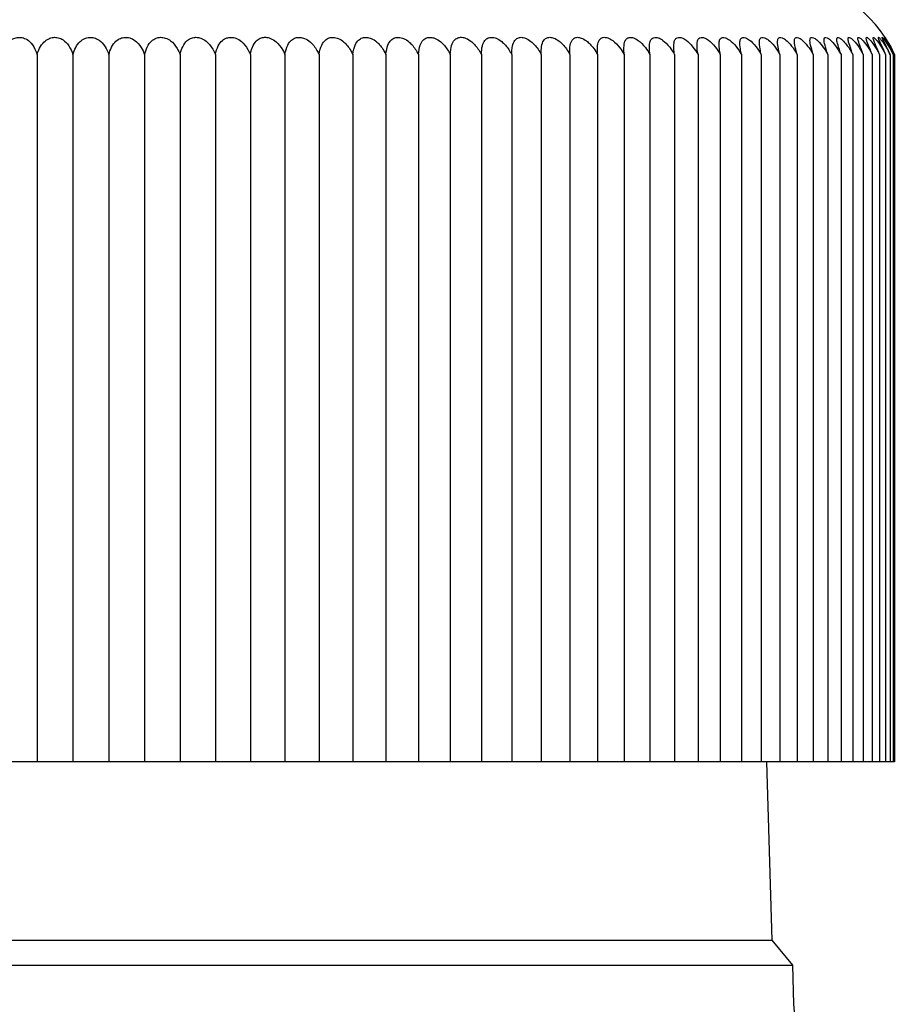
# Model space of a CAD drawing. Units: millimetres. Extents: x 0 to 114316, y -3953 to 21000.
# Drawn here: x 11107 to 11128, y 16498 to 16521 of the extents above; entities that cross this region are included whole.
import ezdxf

# ---------------------------------------------------------------- set-up
doc = ezdxf.new("R2010")
doc.units = ezdxf.units.MM
doc.header["$LTSCALE"] = 50
doc.layers.add('Sichtbar (ISO)', color=7, linetype='Continuous', lineweight=25)

msp = doc.modelspace()

# ---------------------------------------------------------------- linework, layer by layer
at = {"layer": 'Sichtbar (ISO)'}
for p, q in [((11107.715, 16519.985), (11107.715, 16503.725)), ((11108.541, 16519.985), (11108.541, 16503.725)), ((11109.365, 16519.985), (11109.365, 16503.725)), ((11110.187, 16519.985), (11110.187, 16503.725)), ((11111.004, 16519.985), (11111.004, 16503.725)), ((11111.816, 16519.985), (11111.816, 16503.725)), ((11112.62, 16519.985), (11112.62, 16503.725)), ((11113.416, 16519.985), (11113.416, 16503.725)), ((11114.201, 16519.985), (11114.201, 16503.725)), ((11114.975, 16519.985), (11114.975, 16503.725)), ((11115.737, 16519.985), (11115.737, 16503.725)), ((11116.484, 16519.985), (11116.484, 16503.725)), ((11117.217, 16519.985), (11117.217, 16503.725)), ((11117.932, 16519.985), (11117.932, 16503.725)), ((11118.629, 16519.985), (11118.629, 16503.725)), ((11119.308, 16519.985), (11119.308, 16503.725)), ((11119.966, 16519.985), (11119.966, 16503.725)), ((11120.602, 16519.985), (11120.602, 16503.725)), ((11121.216, 16519.985), (11121.216, 16503.725)), ((11121.806, 16519.985), (11121.806, 16503.725)), ((11122.372, 16519.985), (11122.372, 16503.725)), ((11122.912, 16519.985), (11122.912, 16503.725)), ((11123.425, 16519.985), (11123.425, 16503.725)), ((11123.91, 16519.985), (11123.91, 16503.725)), ((11124.367, 16519.985), (11124.367, 16503.725)), ((11124.795, 16519.985), (11124.795, 16503.725)), ((11125.193, 16519.985), (11125.193, 16503.725)), ((11125.561, 16519.985), (11125.561, 16503.725)), ((11125.897, 16519.985), (11125.897, 16503.725)), ((11126.201, 16519.985), (11126.201, 16503.725)), ((11126.472, 16519.985), (11126.472, 16503.725)), ((11126.711, 16519.985), (11126.711, 16503.725)), ((11126.917, 16519.985), (11126.917, 16503.725)), ((11127.088, 16519.985), (11127.088, 16503.725)), ((11127.226, 16519.985), (11127.226, 16503.725)), ((11127.33, 16519.985), (11127.33, 16503.725)), ((11127.399, 16519.985), (11127.399, 16503.725)), ((11127.433, 16519.985), (11127.433, 16503.725)), ((11107.715, 16503.725), (11106.889, 16503.725)), ((11108.541, 16503.725), (11107.715, 16503.725)), ((11109.365, 16503.725), (11108.541, 16503.725)), ((11110.187, 16503.725), (11109.365, 16503.725)), ((11111.004, 16503.725), (11110.187, 16503.725)), ((11111.816, 16503.725), (11111.004, 16503.725)), ((11112.62, 16503.725), (11111.816, 16503.725)), ((11113.416, 16503.725), (11112.62, 16503.725)), ((11114.201, 16503.725), (11113.416, 16503.725)), ((11114.975, 16503.725), (11114.201, 16503.725)), ((11115.737, 16503.725), (11114.975, 16503.725)), ((11116.484, 16503.725), (11115.737, 16503.725)), ((11117.217, 16503.725), (11116.484, 16503.725)), ((11117.932, 16503.725), (11117.217, 16503.725)), ((11118.629, 16503.725), (11117.932, 16503.725)), ((11119.308, 16503.725), (11118.629, 16503.725)), ((11119.966, 16503.725), (11119.308, 16503.725)), ((11120.602, 16503.725), (11119.966, 16503.725)), ((11121.216, 16503.725), (11120.602, 16503.725)), ((11121.806, 16503.725), (11121.216, 16503.725)), ((11122.372, 16503.725), (11121.806, 16503.725)), ((11122.912, 16503.725), (11122.372, 16503.725)), ((11123.425, 16503.725), (11122.912, 16503.725)), ((11123.91, 16503.725), (11123.425, 16503.725)), ((11124.367, 16503.725), (11123.91, 16503.725)), ((11124.795, 16503.725), (11124.367, 16503.725)), ((11124.483, 16503.725), (11124.612, 16499.625)), ((11125.193, 16503.725), (11124.795, 16503.725)), ((11125.561, 16503.725), (11125.193, 16503.725)), ((11125.897, 16503.725), (11125.561, 16503.725)), ((11126.201, 16503.725), (11125.897, 16503.725)), ((11126.472, 16503.725), (11126.201, 16503.725)), ((11126.711, 16503.725), (11126.472, 16503.725)), ((11126.917, 16503.725), (11126.711, 16503.725)), ((11127.088, 16503.725), (11126.917, 16503.725)), ((11127.226, 16503.725), (11127.088, 16503.725)), ((11127.33, 16503.725), (11127.226, 16503.725)), ((11127.399, 16503.725), (11127.33, 16503.725)), ((11127.433, 16503.725), (11127.399, 16503.725)), ((11090.819, 16499.625), (11124.612, 16499.625)), ((11124.612, 16499.625), (11125.082, 16499.044)), ((11090.348, 16499.044), (11125.082, 16499.044)), ((11125.082, 16499.044), (11125.11, 16498.147))]:
    msp.add_line(p, q, dxfattribs=at)
for centre, radius, start, end in [((11124.715, 16518.725), 3, 33.5573, 90), ((11127.609, 16498.225), 2.5, 181.79, 270)]:
    msp.add_arc(centre, radius, start, end, dxfattribs=at)
for points, knots in [([(11106.889, 16519.985), (11106.903, 16520.029), (11106.92, 16520.072), (11106.967, 16520.167), (11107.001, 16520.219), (11107.075, 16520.296), (11107.113, 16520.326), (11107.189, 16520.364), (11107.224, 16520.375), (11107.298, 16520.385), (11107.335, 16520.384), (11107.412, 16520.369), (11107.45, 16520.353), (11107.53, 16520.304), (11107.572, 16520.264), (11107.652, 16520.152), (11107.687, 16520.077), (11107.715, 16519.985)], [-0.2011249, -0.2011249, -0.2011249, -0.2011249, -0.1764381, -0.1764381, -0.1435518, -0.1435518, -0.1186185, -0.1186185, -0.099606, -0.099606, -0.0812138, -0.0812138, -0.0598556, -0.0598556, -0.0316628, -0.0316628, -0.0001498, -0.0001498, -0.0001498, -0.0001498]), ([(11107.715, 16519.985), (11107.731, 16520.037), (11107.75, 16520.087), (11107.801, 16520.186), (11107.833, 16520.234), (11107.906, 16520.306), (11107.943, 16520.333), (11108.017, 16520.368), (11108.053, 16520.378), (11108.126, 16520.386), (11108.162, 16520.383), (11108.24, 16520.365), (11108.279, 16520.347), (11108.362, 16520.293), (11108.406, 16520.248), (11108.483, 16520.134), (11108.515, 16520.066), (11108.541, 16519.985)], [-0.2077726, -0.2077726, -0.2077726, -0.2077726, -0.1784493, -0.1784493, -0.146683, -0.146683, -0.1224858, -0.1224858, -0.1036138, -0.1036138, -0.0850746, -0.0850746, -0.0629385, -0.0629385, -0.0326734, -0.0326734, -0.0040827, -0.0040827, -0.0040827, -0.0040827]), ([(11108.541, 16519.985), (11108.557, 16520.043), (11108.578, 16520.098), (11108.631, 16520.199), (11108.663, 16520.246), (11108.734, 16520.314), (11108.77, 16520.339), (11108.843, 16520.371), (11108.878, 16520.38), (11108.951, 16520.385), (11108.988, 16520.382), (11109.067, 16520.361), (11109.106, 16520.342), (11109.192, 16520.282), (11109.239, 16520.233), (11109.313, 16520.116), (11109.342, 16520.056), (11109.365, 16519.985)], [-0.2144586, -0.2144586, -0.2144586, -0.2144586, -0.1816549, -0.1816549, -0.1504452, -0.1504452, -0.1268111, -0.1268111, -0.1080116, -0.1080116, -0.0892496, -0.0892496, -0.0663694, -0.0663694, -0.0340049, -0.0340049, -0.0082466, -0.0082466, -0.0082466, -0.0082466]), ([(11109.365, 16519.985), (11109.381, 16520.045), (11109.401, 16520.102), (11109.458, 16520.212), (11109.491, 16520.257), (11109.559, 16520.32), (11109.594, 16520.344), (11109.666, 16520.373), (11109.7, 16520.381), (11109.773, 16520.385), (11109.81, 16520.381), (11109.89, 16520.358), (11109.93, 16520.337), (11110.019, 16520.272), (11110.068, 16520.219), (11110.14, 16520.1), (11110.165, 16520.046), (11110.187, 16519.985)], [-0.2105738, -0.2105738, -0.2105738, -0.2105738, -0.1833771, -0.1833771, -0.1543576, -0.1543576, -0.1311959, -0.1311959, -0.1124458, -0.1124458, -0.0934707, -0.0934707, -0.0698952, -0.0698952, -0.0354785, -0.0354785, -0.0125918, -0.0125918, -0.0125918, -0.0125918]), ([(11110.187, 16519.985), (11110.202, 16520.046), (11110.221, 16520.106), (11110.277, 16520.218), (11110.312, 16520.264), (11110.379, 16520.325), (11110.413, 16520.348), (11110.484, 16520.375), (11110.518, 16520.382), (11110.591, 16520.385), (11110.628, 16520.379), (11110.708, 16520.354), (11110.75, 16520.331), (11110.841, 16520.263), (11110.892, 16520.205), (11110.962, 16520.086), (11110.984, 16520.038), (11111.004, 16519.985)], [-0.2168496, -0.2168496, -0.2168496, -0.2168496, -0.1887359, -0.1887359, -0.1587254, -0.1587254, -0.135816, -0.135816, -0.1169688, -0.1169688, -0.0976522, -0.0976522, -0.0732407, -0.0732407, -0.0370438, -0.0370438, -0.0167217, -0.0167217, -0.0167217, -0.0167217]), ([(11111.004, 16519.985), (11111.018, 16520.049), (11111.037, 16520.11), (11111.094, 16520.226), (11111.129, 16520.273), (11111.197, 16520.332), (11111.23, 16520.353), (11111.3, 16520.378), (11111.334, 16520.384), (11111.406, 16520.383), (11111.443, 16520.377), (11111.522, 16520.35), (11111.564, 16520.327), (11111.659, 16520.251), (11111.71, 16520.191), (11111.777, 16520.075), (11111.797, 16520.032), (11111.816, 16519.985)], [-0.2452397, -0.2452397, -0.2452397, -0.2452397, -0.2111466, -0.2111466, -0.174606, -0.174606, -0.1481999, -0.1481999, -0.1259898, -0.1259898, -0.1028287, -0.1028287, -0.0752232, -0.0752232, -0.0386257, -0.0386257, -0.0203569, -0.0203569, -0.0203569, -0.0203569]), ([(11111.816, 16519.985), (11111.832, 16520.067), (11111.854, 16520.134), (11111.91, 16520.242), (11111.942, 16520.283), (11112.006, 16520.337), (11112.039, 16520.356), (11112.107, 16520.379), (11112.141, 16520.384), (11112.213, 16520.382), (11112.25, 16520.375), (11112.33, 16520.345), (11112.373, 16520.32), (11112.469, 16520.241), (11112.519, 16520.18), (11112.584, 16520.065), (11112.603, 16520.027), (11112.62, 16519.985)], [-0.2463052, -0.2463052, -0.2463052, -0.2463052, -0.2107406, -0.2107406, -0.1769525, -0.1769525, -0.1509781, -0.1509781, -0.1287452, -0.1287452, -0.1052444, -0.1052444, -0.0768283, -0.0768283, -0.0400344, -0.0400344, -0.0235769, -0.0235769, -0.0235769, -0.0235769]), ([(11112.62, 16519.985), (11112.635, 16520.071), (11112.657, 16520.142), (11112.713, 16520.249), (11112.744, 16520.289), (11112.806, 16520.341), (11112.837, 16520.359), (11112.904, 16520.38), (11112.938, 16520.385), (11113.01, 16520.382), (11113.047, 16520.373), (11113.127, 16520.342), (11113.171, 16520.315), (11113.268, 16520.233), (11113.319, 16520.171), (11113.383, 16520.058), (11113.4, 16520.023), (11113.416, 16519.985)], [-0.2496837, -0.2496837, -0.2496837, -0.2496837, -0.2121535, -0.2121535, -0.1790566, -0.1790566, -0.1533795, -0.1533795, -0.1311073, -0.1311073, -0.1073246, -0.1073246, -0.0782573, -0.0782573, -0.0412709, -0.0412709, -0.026267, -0.026267, -0.026267, -0.026267]), ([(11113.416, 16519.985), (11113.429, 16520.074), (11113.451, 16520.146), (11113.504, 16520.254), (11113.534, 16520.292), (11113.594, 16520.343), (11113.625, 16520.36), (11113.69, 16520.381), (11113.723, 16520.385), (11113.795, 16520.381), (11113.832, 16520.372), (11113.912, 16520.34), (11113.957, 16520.312), (11114.054, 16520.228), (11114.106, 16520.165), (11114.169, 16520.053), (11114.186, 16520.02), (11114.201, 16519.985)], [-0.2517892, -0.2517892, -0.2517892, -0.2517892, -0.2131701, -0.2131701, -0.1804644, -0.1804644, -0.1549517, -0.1549517, -0.1326464, -0.1326464, -0.1086854, -0.1086854, -0.0792146, -0.0792146, -0.0420938, -0.0420938, -0.0279886, -0.0279886, -0.0279886, -0.0279886]), ([(11114.201, 16519.985), (11114.213, 16520.075), (11114.233, 16520.148), (11114.284, 16520.255), (11114.312, 16520.293), (11114.37, 16520.344), (11114.399, 16520.361), (11114.464, 16520.381), (11114.496, 16520.385), (11114.567, 16520.381), (11114.604, 16520.372), (11114.684, 16520.339), (11114.729, 16520.311), (11114.827, 16520.226), (11114.879, 16520.163), (11114.944, 16520.051), (11114.96, 16520.019), (11114.975, 16519.985)], [-0.2526957, -0.2526957, -0.2526957, -0.2526957, -0.2136385, -0.2136385, -0.1810879, -0.1810879, -0.1556389, -0.1556389, -0.1333174, -0.1333174, -0.1092806, -0.1092806, -0.0796416, -0.0796416, -0.0424614, -0.0424614, -0.0287271, -0.0287271, -0.0287271, -0.0287271]), ([(11114.975, 16519.985), (11114.985, 16520.075), (11115.003, 16520.148), (11115.05, 16520.256), (11115.077, 16520.293), (11115.133, 16520.344), (11115.161, 16520.361), (11115.224, 16520.381), (11115.256, 16520.385), (11115.326, 16520.381), (11115.362, 16520.372), (11115.442, 16520.339), (11115.487, 16520.311), (11115.586, 16520.226), (11115.639, 16520.163), (11115.704, 16520.051), (11115.721, 16520.019), (11115.737, 16519.985)], [-0.2527548, -0.2527548, -0.2527548, -0.2527548, -0.2136814, -0.2136814, -0.1811361, -0.1811361, -0.155688, -0.155688, -0.1333646, -0.1333646, -0.1093239, -0.1093239, -0.0796785, -0.0796785, -0.0424965, -0.0424965, -0.0287692, -0.0287692, -0.0287692, -0.0287692]), ([(11115.737, 16519.985), (11115.745, 16520.073), (11115.76, 16520.145), (11115.803, 16520.253), (11115.828, 16520.291), (11115.881, 16520.342), (11115.909, 16520.36), (11115.969, 16520.381), (11116, 16520.385), (11116.069, 16520.381), (11116.105, 16520.372), (11116.184, 16520.34), (11116.228, 16520.313), (11116.327, 16520.229), (11116.381, 16520.166), (11116.45, 16520.054), (11116.468, 16520.021), (11116.484, 16519.985)], [-0.2515036, -0.2515036, -0.2515036, -0.2515036, -0.2130655, -0.2130655, -0.1802944, -0.1802944, -0.1547507, -0.1547507, -0.1324474, -0.1324474, -0.1085136, -0.1085136, -0.0791108, -0.0791108, -0.0420167, -0.0420167, -0.0277364, -0.0277364, -0.0277364, -0.0277364]), ([(11116.484, 16519.985), (11116.49, 16520.072), (11116.503, 16520.143), (11116.541, 16520.251), (11116.565, 16520.29), (11116.615, 16520.341), (11116.642, 16520.359), (11116.701, 16520.381), (11116.731, 16520.385), (11116.798, 16520.381), (11116.833, 16520.373), (11116.911, 16520.341), (11116.955, 16520.314), (11117.055, 16520.231), (11117.109, 16520.169), (11117.18, 16520.056), (11117.199, 16520.022), (11117.217, 16519.985)], [-0.25053, -0.25053, -0.25053, -0.25053, -0.2126069, -0.2126069, -0.1796514, -0.1796514, -0.1540289, -0.1540289, -0.1317399, -0.1317399, -0.1078896, -0.1078896, -0.0786783, -0.0786783, -0.0416514, -0.0416514, -0.0269332, -0.0269332, -0.0269332, -0.0269332]), ([(11117.217, 16519.985), (11117.22, 16520.07), (11117.23, 16520.14), (11117.264, 16520.248), (11117.286, 16520.287), (11117.334, 16520.34), (11117.359, 16520.358), (11117.415, 16520.38), (11117.445, 16520.385), (11117.51, 16520.382), (11117.545, 16520.373), (11117.622, 16520.343), (11117.665, 16520.316), (11117.765, 16520.234), (11117.82, 16520.173), (11117.893, 16520.06), (11117.913, 16520.024), (11117.932, 16519.985)], [-0.2492053, -0.2492053, -0.2492053, -0.2492053, -0.2119574, -0.2119574, -0.1787208, -0.1787208, -0.1529776, -0.1529776, -0.130708, -0.130708, -0.10698, -0.10698, -0.07805, -0.07805, -0.0411177, -0.0411177, -0.0257603, -0.0257603, -0.0257603, -0.0257603]), ([(11117.932, 16519.985), (11117.933, 16520.058), (11117.939, 16520.128), (11117.97, 16520.243), (11117.989, 16520.283), (11118.034, 16520.338), (11118.058, 16520.357), (11118.112, 16520.379), (11118.14, 16520.384), (11118.204, 16520.382), (11118.238, 16520.375), (11118.313, 16520.345), (11118.356, 16520.32), (11118.455, 16520.24), (11118.511, 16520.179), (11118.586, 16520.065), (11118.608, 16520.027), (11118.629, 16519.985)], [-0.2510027, -0.2510027, -0.2510027, -0.2510027, -0.2110053, -0.2110053, -0.1772946, -0.1772946, -0.151346, -0.151346, -0.1291022, -0.1291022, -0.1055667, -0.1055667, -0.0770836, -0.0770836, -0.0402906, -0.0402906, -0.0239228, -0.0239228, -0.0239228, -0.0239228]), ([(11118.629, 16519.985), (11118.629, 16520.012), (11118.63, 16520.038), (11118.633, 16520.104), (11118.638, 16520.144), (11118.657, 16520.235), (11118.674, 16520.278), (11118.716, 16520.334), (11118.738, 16520.354), (11118.79, 16520.378), (11118.817, 16520.384), (11118.878, 16520.383), (11118.911, 16520.376), (11118.984, 16520.348), (11119.026, 16520.324), (11119.124, 16520.247), (11119.18, 16520.188), (11119.26, 16520.072), (11119.284, 16520.03), (11119.308, 16519.985)], [-0.2478109, -0.2478109, -0.2478109, -0.2478109, -0.2331175, -0.2331175, -0.20992, -0.20992, -0.17552, -0.17552, -0.1492682, -0.1492682, -0.1270463, -0.1270463, -0.1037619, -0.1037619, -0.0758733, -0.0758733, -0.0392448, -0.0392448, -0.0215362, -0.0215362, -0.0215362, -0.0215362]), ([(11119.308, 16519.985), (11119.306, 16520.057), (11119.308, 16520.119), (11119.326, 16520.228), (11119.341, 16520.272), (11119.379, 16520.331), (11119.4, 16520.352), (11119.449, 16520.377), (11119.474, 16520.383), (11119.533, 16520.384), (11119.565, 16520.377), (11119.636, 16520.351), (11119.677, 16520.328), (11119.774, 16520.254), (11119.831, 16520.195), (11119.914, 16520.078), (11119.94, 16520.034), (11119.966, 16519.985)], [-0.242735, -0.242735, -0.242735, -0.242735, -0.2099803, -0.2099803, -0.174714, -0.174714, -0.1480043, -0.1480043, -0.1256448, -0.1256448, -0.1024182, -0.1024182, -0.0749235, -0.0749235, -0.0384168, -0.0384168, -0.0195729, -0.0195729, -0.0195729, -0.0195729]), ([(11119.966, 16519.985), (11119.962, 16520.052), (11119.963, 16520.11), (11119.975, 16520.219), (11119.988, 16520.265), (11120.022, 16520.327), (11120.041, 16520.348), (11120.087, 16520.376), (11120.111, 16520.383), (11120.167, 16520.384), (11120.198, 16520.379), (11120.269, 16520.353), (11120.309, 16520.33), (11120.402, 16520.261), (11120.459, 16520.203), (11120.545, 16520.085), (11120.575, 16520.037), (11120.602, 16519.985)], [-0.2151696, -0.2151696, -0.2151696, -0.2151696, -0.1893948, -0.1893948, -0.1590622, -0.1590622, -0.1362926, -0.1362926, -0.1174803, -0.1174803, -0.0981394, -0.0981394, -0.0736013, -0.0736013, -0.0374471, -0.0374471, -0.0173895, -0.0173895, -0.0173895, -0.0173895]), ([(11120.602, 16519.985), (11120.598, 16520.047), (11120.596, 16520.102), (11120.603, 16520.211), (11120.613, 16520.259), (11120.643, 16520.323), (11120.661, 16520.345), (11120.704, 16520.374), (11120.727, 16520.382), (11120.78, 16520.385), (11120.809, 16520.38), (11120.878, 16520.356), (11120.917, 16520.334), (11121.008, 16520.268), (11121.064, 16520.212), (11121.153, 16520.093), (11121.186, 16520.042), (11121.216, 16519.985)], [-0.2124942, -0.2124942, -0.2124942, -0.2124942, -0.188437, -0.188437, -0.157429, -0.157429, -0.1342847, -0.1342847, -0.1153932, -0.1153932, -0.0961562, -0.0961562, -0.072066, -0.072066, -0.0365129, -0.0365129, -0.0149638, -0.0149638, -0.0149638, -0.0149638]), ([(11121.216, 16519.985), (11121.211, 16520.04), (11121.208, 16520.092), (11121.21, 16520.204), (11121.218, 16520.254), (11121.244, 16520.32), (11121.26, 16520.343), (11121.299, 16520.373), (11121.321, 16520.381), (11121.372, 16520.385), (11121.4, 16520.381), (11121.466, 16520.358), (11121.504, 16520.337), (11121.592, 16520.273), (11121.647, 16520.22), (11121.738, 16520.101), (11121.773, 16520.047), (11121.806, 16519.985)], [-0.2099555, -0.2099555, -0.2099555, -0.2099555, -0.1857302, -0.1857302, -0.1544587, -0.1544587, -0.1312588, -0.1312588, -0.1124882, -0.1124882, -0.0935078, -0.0935078, -0.0699633, -0.0699633, -0.0356242, -0.0356242, -0.0125207, -0.0125207, -0.0125207, -0.0125207]), ([(11121.806, 16519.985), (11121.8, 16520.042), (11121.795, 16520.092), (11121.794, 16520.201), (11121.799, 16520.251), (11121.822, 16520.318), (11121.836, 16520.342), (11121.873, 16520.372), (11121.893, 16520.381), (11121.941, 16520.385), (11121.968, 16520.381), (11122.032, 16520.359), (11122.068, 16520.338), (11122.154, 16520.276), (11122.208, 16520.223), (11122.3, 16520.106), (11122.337, 16520.049), (11122.372, 16519.985)], [-0.2069645, -0.2069645, -0.2069645, -0.2069645, -0.1849641, -0.1849641, -0.1534433, -0.1534433, -0.130125, -0.130125, -0.111342, -0.111342, -0.0924175, -0.0924175, -0.0690596, -0.0690596, -0.0352632, -0.0352632, -0.0113782, -0.0113782, -0.0113782, -0.0113782]), ([(11122.372, 16519.985), (11122.364, 16520.04), (11122.359, 16520.088), (11122.353, 16520.197), (11122.356, 16520.248), (11122.375, 16520.316), (11122.387, 16520.341), (11122.421, 16520.372), (11122.44, 16520.38), (11122.485, 16520.385), (11122.511, 16520.381), (11122.573, 16520.36), (11122.608, 16520.34), (11122.691, 16520.279), (11122.744, 16520.228), (11122.836, 16520.11), (11122.875, 16520.052), (11122.912, 16519.985)], [-0.2053899, -0.2053899, -0.2053899, -0.2053899, -0.1841352, -0.1841352, -0.1523162, -0.1523162, -0.1288566, -0.1288566, -0.1100563, -0.1100563, -0.091193, -0.091193, -0.0680439, -0.0680439, -0.0348542, -0.0348542, -0.0100969, -0.0100969, -0.0100969, -0.0100969]), ([(11122.912, 16519.985), (11122.903, 16520.038), (11122.896, 16520.085), (11122.887, 16520.194), (11122.888, 16520.246), (11122.903, 16520.315), (11122.913, 16520.339), (11122.944, 16520.371), (11122.961, 16520.38), (11123.004, 16520.385), (11123.029, 16520.382), (11123.088, 16520.361), (11123.122, 16520.341), (11123.203, 16520.281), (11123.254, 16520.231), (11123.347, 16520.114), (11123.387, 16520.055), (11123.425, 16519.985)], [-0.2034058, -0.2034058, -0.2034058, -0.2034058, -0.1827843, -0.1827843, -0.1507816, -0.1507816, -0.1272502, -0.1272502, -0.1084682, -0.1084682, -0.0896847, -0.0896847, -0.0667361, -0.0667361, -0.0340675, -0.0340675, -0.0087032, -0.0087032, -0.0087032, -0.0087032]), ([(11123.425, 16519.985), (11123.415, 16520.036), (11123.408, 16520.081), (11123.395, 16520.19), (11123.393, 16520.243), (11123.404, 16520.313), (11123.413, 16520.338), (11123.44, 16520.37), (11123.456, 16520.379), (11123.496, 16520.385), (11123.519, 16520.382), (11123.575, 16520.362), (11123.608, 16520.343), (11123.686, 16520.284), (11123.736, 16520.236), (11123.829, 16520.119), (11123.87, 16520.057), (11123.91, 16519.985)], [-0.2026995, -0.2026995, -0.2026995, -0.2026995, -0.1828341, -0.1828341, -0.1504484, -0.1504484, -0.1267164, -0.1267164, -0.1078734, -0.1078734, -0.0891099, -0.0891099, -0.0663217, -0.0663217, -0.0341773, -0.0341773, -0.0079003, -0.0079003, -0.0079003, -0.0079003]), ([(11123.91, 16519.985), (11123.9, 16520.034), (11123.892, 16520.078), (11123.875, 16520.187), (11123.871, 16520.24), (11123.878, 16520.311), (11123.885, 16520.337), (11123.909, 16520.37), (11123.923, 16520.379), (11123.961, 16520.386), (11123.982, 16520.382), (11124.036, 16520.363), (11124.068, 16520.344), (11124.143, 16520.286), (11124.191, 16520.239), (11124.284, 16520.123), (11124.326, 16520.06), (11124.367, 16519.985)], [-0.2016425, -0.2016425, -0.2016425, -0.2016425, -0.1824163, -0.1824163, -0.1497397, -0.1497397, -0.1258861, -0.1258861, -0.10702, -0.10702, -0.0882936, -0.0882936, -0.0656517, -0.0656517, -0.0339267, -0.0339267, -0.0070268, -0.0070268, -0.0070268, -0.0070268]), ([(11124.367, 16519.985), (11124.357, 16520.033), (11124.347, 16520.076), (11124.327, 16520.184), (11124.321, 16520.238), (11124.324, 16520.31), (11124.329, 16520.336), (11124.35, 16520.369), (11124.363, 16520.379), (11124.397, 16520.386), (11124.417, 16520.383), (11124.468, 16520.363), (11124.499, 16520.345), (11124.571, 16520.288), (11124.618, 16520.242), (11124.71, 16520.126), (11124.753, 16520.061), (11124.795, 16519.985)], [-0.2007536, -0.2007536, -0.2007536, -0.2007536, -0.1820447, -0.1820447, -0.1491426, -0.1491426, -0.1251804, -0.1251804, -0.1062927, -0.1062927, -0.0875974, -0.0875974, -0.0650806, -0.0650806, -0.0337134, -0.0337134, -0.006282, -0.006282, -0.006282, -0.006282]), ([(11124.795, 16519.985), (11124.784, 16520.029), (11124.774, 16520.072), (11124.75, 16520.182), (11124.742, 16520.237), (11124.741, 16520.309), (11124.744, 16520.335), (11124.762, 16520.369), (11124.773, 16520.379), (11124.805, 16520.386), (11124.824, 16520.383), (11124.872, 16520.364), (11124.901, 16520.345), (11124.971, 16520.289), (11125.017, 16520.243), (11125.108, 16520.127), (11125.151, 16520.062), (11125.193, 16519.985)], [-0.2014027, -0.2014027, -0.2014027, -0.2014027, -0.1818951, -0.1818951, -0.1488905, -0.1488905, -0.1248775, -0.1248775, -0.1059786, -0.1059786, -0.0872963, -0.0872963, -0.0648358, -0.0648358, -0.0336277, -0.0336277, -0.0059539, -0.0059539, -0.0059539, -0.0059539]), ([(11125.193, 16519.985), (11125.182, 16520.029), (11125.17, 16520.071), (11125.143, 16520.181), (11125.133, 16520.236), (11125.128, 16520.308), (11125.13, 16520.335), (11125.144, 16520.368), (11125.154, 16520.378), (11125.182, 16520.386), (11125.2, 16520.383), (11125.246, 16520.364), (11125.273, 16520.346), (11125.341, 16520.29), (11125.385, 16520.244), (11125.475, 16520.129), (11125.518, 16520.063), (11125.561, 16519.985)], [-0.2009166, -0.2009166, -0.2009166, -0.2009166, -0.1817267, -0.1817267, -0.1486035, -0.1486035, -0.1245322, -0.1245322, -0.1056205, -0.1056205, -0.0869529, -0.0869529, -0.0645562, -0.0645562, -0.0335282, -0.0335282, -0.0055815, -0.0055815, -0.0055815, -0.0055815]), ([(11125.561, 16519.985), (11125.548, 16520.028), (11125.536, 16520.069), (11125.506, 16520.179), (11125.494, 16520.234), (11125.485, 16520.307), (11125.485, 16520.334), (11125.496, 16520.368), (11125.504, 16520.378), (11125.53, 16520.386), (11125.546, 16520.383), (11125.588, 16520.365), (11125.615, 16520.347), (11125.679, 16520.291), (11125.722, 16520.246), (11125.81, 16520.13), (11125.854, 16520.064), (11125.897, 16519.985)], [-0.200379, -0.200379, -0.200379, -0.200379, -0.1815474, -0.1815474, -0.14829, -0.14829, -0.1241522, -0.1241522, -0.1052254, -0.1052254, -0.0865738, -0.0865738, -0.0642483, -0.0642483, -0.0334203, -0.0334203, -0.0051688, -0.0051688, -0.0051688, -0.0051688]), ([(11125.897, 16519.985), (11125.884, 16520.027), (11125.871, 16520.068), (11125.838, 16520.177), (11125.823, 16520.233), (11125.811, 16520.307), (11125.809, 16520.333), (11125.816, 16520.368), (11125.823, 16520.378), (11125.846, 16520.386), (11125.86, 16520.383), (11125.9, 16520.365), (11125.925, 16520.347), (11125.986, 16520.292), (11126.028, 16520.247), (11126.114, 16520.132), (11126.158, 16520.065), (11126.201, 16519.985)], [-0.1997867, -0.1997867, -0.1997867, -0.1997867, -0.1813462, -0.1813462, -0.1479391, -0.1479391, -0.1237294, -0.1237294, -0.1047872, -0.1047872, -0.0861536, -0.0861536, -0.0639041, -0.0639041, -0.0332918, -0.0332918, -0.0047205, -0.0047205, -0.0047205, -0.0047205]), ([(11126.201, 16519.985), (11126.187, 16520.026), (11126.174, 16520.066), (11126.138, 16520.175), (11126.121, 16520.231), (11126.105, 16520.306), (11126.101, 16520.333), (11126.105, 16520.367), (11126.11, 16520.378), (11126.13, 16520.386), (11126.143, 16520.383), (11126.179, 16520.365), (11126.203, 16520.348), (11126.261, 16520.293), (11126.301, 16520.249), (11126.386, 16520.134), (11126.429, 16520.067), (11126.472, 16519.985)], [-0.1987452, -0.1987452, -0.1987452, -0.1987452, -0.1807641, -0.1807641, -0.1472556, -0.1472556, -0.1230132, -0.1230132, -0.10409, -0.10409, -0.0855107, -0.0855107, -0.0633841, -0.0633841, -0.0330596, -0.0330596, -0.0042384, -0.0042384, -0.0042384, -0.0042384]), ([(11126.472, 16519.985), (11126.459, 16520.024), (11126.445, 16520.062), (11126.407, 16520.171), (11126.388, 16520.228), (11126.367, 16520.304), (11126.361, 16520.331), (11126.362, 16520.367), (11126.365, 16520.377), (11126.381, 16520.386), (11126.393, 16520.384), (11126.427, 16520.366), (11126.449, 16520.348), (11126.504, 16520.295), (11126.542, 16520.251), (11126.624, 16520.137), (11126.668, 16520.068), (11126.711, 16519.985)], [-0.198062, -0.198062, -0.198062, -0.198062, -0.1809216, -0.1809216, -0.1470812, -0.1470812, -0.1226816, -0.1226816, -0.1037239, -0.1037239, -0.0849957, -0.0849957, -0.0629633, -0.0629633, -0.0328944, -0.0328944, -0.0037335, -0.0037335, -0.0037335, -0.0037335]), ([(11126.711, 16519.985), (11126.697, 16520.025), (11126.683, 16520.062), (11126.643, 16520.169), (11126.621, 16520.226), (11126.596, 16520.303), (11126.589, 16520.33), (11126.586, 16520.366), (11126.588, 16520.377), (11126.601, 16520.386), (11126.611, 16520.384), (11126.641, 16520.366), (11126.662, 16520.349), (11126.714, 16520.296), (11126.75, 16520.253), (11126.83, 16520.139), (11126.873, 16520.069), (11126.917, 16519.985)], [-0.196532, -0.196532, -0.196532, -0.196532, -0.1805702, -0.1805702, -0.1465658, -0.1465658, -0.1220964, -0.1220964, -0.1031318, -0.1031318, -0.0844514, -0.0844514, -0.062517, -0.062517, -0.0327154, -0.0327154, -0.0032075, -0.0032075, -0.0032075, -0.0032075]), ([(11126.917, 16519.985), (11126.902, 16520.024), (11126.888, 16520.06), (11126.845, 16520.167), (11126.821, 16520.225), (11126.793, 16520.302), (11126.784, 16520.33), (11126.777, 16520.366), (11126.777, 16520.377), (11126.787, 16520.386), (11126.796, 16520.384), (11126.823, 16520.367), (11126.841, 16520.35), (11126.89, 16520.297), (11126.924, 16520.255), (11127.002, 16520.141), (11127.045, 16520.071), (11127.088, 16519.985)], [-0.1957208, -0.1957208, -0.1957208, -0.1957208, -0.1802143, -0.1802143, -0.1460332, -0.1460332, -0.1214894, -0.1214894, -0.1025174, -0.1025174, -0.0838867, -0.0838867, -0.0620537, -0.0620537, -0.0325295, -0.0325295, -0.0026652, -0.0026652, -0.0026652, -0.0026652]), ([(11127.088, 16519.985), (11127.073, 16520.023), (11127.059, 16520.058), (11127.014, 16520.164), (11126.988, 16520.223), (11126.956, 16520.3), (11126.945, 16520.329), (11126.935, 16520.365), (11126.934, 16520.376), (11126.94, 16520.386), (11126.947, 16520.384), (11126.971, 16520.367), (11126.988, 16520.351), (11127.033, 16520.299), (11127.065, 16520.257), (11127.14, 16520.143), (11127.183, 16520.072), (11127.226, 16519.985)], [-0.1948827, -0.1948827, -0.1948827, -0.1948827, -0.1798591, -0.1798591, -0.1454884, -0.1454884, -0.1208658, -0.1208658, -0.1018858, -0.1018858, -0.0833065, -0.0833065, -0.0615775, -0.0615775, -0.032339, -0.032339, -0.0021114, -0.0021114, -0.0021114, -0.0021114]), ([(11127.226, 16519.985), (11127.212, 16520.02), (11127.197, 16520.054), (11127.15, 16520.161), (11127.122, 16520.221), (11127.085, 16520.299), (11127.073, 16520.328), (11127.059, 16520.365), (11127.056, 16520.376), (11127.059, 16520.386), (11127.065, 16520.384), (11127.085, 16520.368), (11127.1, 16520.351), (11127.142, 16520.3), (11127.172, 16520.259), (11127.244, 16520.146), (11127.286, 16520.073), (11127.33, 16519.985)], [-0.1945929, -0.1945929, -0.1945929, -0.1945929, -0.1796246, -0.1796246, -0.1449332, -0.1449332, -0.1202276, -0.1202276, -0.1012394, -0.1012394, -0.0827129, -0.0827129, -0.0610893, -0.0610893, -0.0321435, -0.0321435, -0.0015507, -0.0015507, -0.0015507, -0.0015507]), ([(11127.33, 16519.985), (11127.313, 16520.023), (11127.297, 16520.06), (11127.248, 16520.166), (11127.22, 16520.222), (11127.181, 16520.298), (11127.166, 16520.327), (11127.149, 16520.364), (11127.145, 16520.376), (11127.145, 16520.386), (11127.149, 16520.384), (11127.166, 16520.368), (11127.179, 16520.352), (11127.217, 16520.301), (11127.245, 16520.261), (11127.314, 16520.148), (11127.356, 16520.075), (11127.399, 16519.985)], [-0.1937548, -0.1937548, -0.1937548, -0.1937548, -0.1771975, -0.1771975, -0.1443765, -0.1443765, -0.1195834, -0.1195834, -0.1005862, -0.1005862, -0.0821132, -0.0821132, -0.060596, -0.060596, -0.0319484, -0.0319484, -0.0009876, -0.0009876, -0.0009876, -0.0009876]), ([(11127.399, 16519.985), (11127.38, 16520.027), (11127.361, 16520.068), (11127.314, 16520.163), (11127.286, 16520.218), (11127.243, 16520.297), (11127.226, 16520.326), (11127.206, 16520.364), (11127.2, 16520.375), (11127.196, 16520.385), (11127.199, 16520.384), (11127.212, 16520.369), (11127.224, 16520.353), (11127.258, 16520.303), (11127.284, 16520.263), (11127.35, 16520.15), (11127.391, 16520.076), (11127.433, 16519.985)], [-0.2016001, -0.2016001, -0.2016001, -0.2016001, -0.1781307, -0.1781307, -0.143823, -0.143823, -0.1189375, -0.1189375, -0.0999304, -0.0999304, -0.0815114, -0.0815114, -0.0601006, -0.0601006, -0.031756, -0.031756, -0.0004263, -0.0004263, -0.0004263, -0.0004263]), ([(11127.433, 16519.985), (11127.412, 16520.033), (11127.389, 16520.08), (11127.339, 16520.176), (11127.311, 16520.226), (11127.267, 16520.301), (11127.25, 16520.329), (11127.227, 16520.366), (11127.22, 16520.376), (11127.216, 16520.383), (11127.215, 16520.384), (11127.215, 16520.384)], [-0.2045116, -0.2045116, -0.2045116, -0.2045116, -0.1775723, -0.1775723, -0.1452511, -0.1452511, -0.1206628, -0.1206628, -0.1017143, -0.1017143, -0.0949827, -0.0949827, -0.0949827, -0.0949827])]:
    msp.add_open_spline(points, degree=3, knots=knots, dxfattribs=at)

doc.saveas('drawing.dxf')
